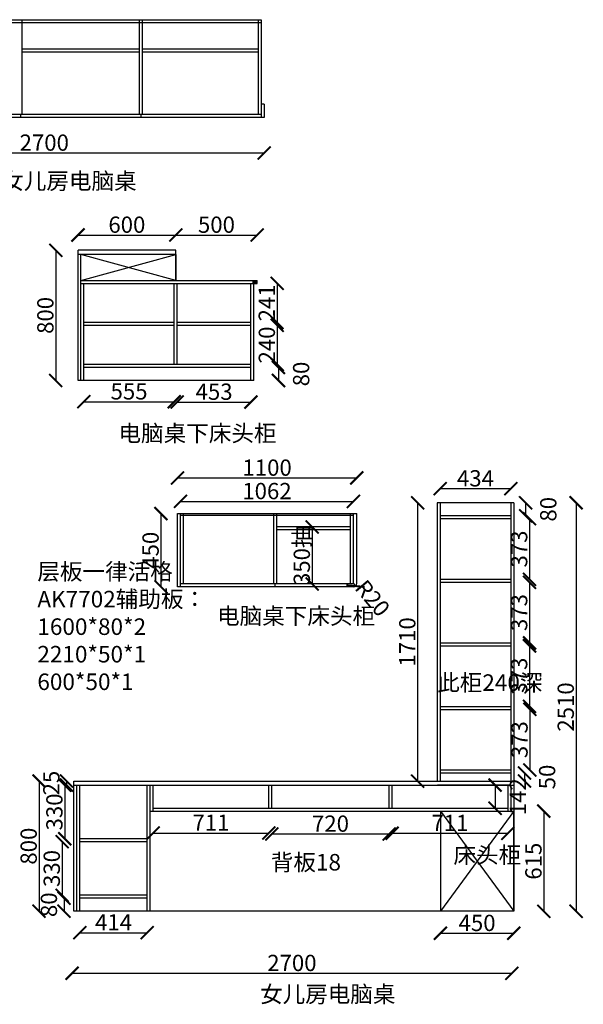
# Model space of a CAD drawing. Units: millimetres. Extents: x 1560309 to 1567340, y -1392082 to -1385987.
# Drawn here: x 1563879 to 1567340, y -1392082 to -1386032 of the extents above; entities that cross this region are included whole.
import ezdxf

# ---------------------------------------------------------------- set-up
doc = ezdxf.new("R2010")
doc.units = ezdxf.units.MM
doc.header["$LTSCALE"] = 3
doc.styles.add('标准', font='txt', dxfattribs={"width": 0.667})
doc.dimstyles.new('ISO-25', dxfattribs={"dimtxt": 80, "dimasz": 80, "dimexe": 1.25, "dimexo": 0.625, "dimtad": 1, "dimdec": 0, "dimtxsty": 'Standard', "dimcen": 2.5, "dimse1": 1, "dimse2": 1, "dimadec": 0, "dimazin": 0, "dimtfac": 1, "dimtdec": 0, "dimtmove": 2, "dimatfit": 3, "dimfxl": 1, "dimarcsym": 0})

# ---------------------------------------------------------------- blocks, each defined once
blk = doc.blocks.new('_ArchTick')
at = {"color": 0, "linetype": 'ByBlock', "const_width": 0.15}
blk.add_lwpolyline([(-0.5, -0.5), (0.5, 0.5)], dxfattribs=at)
blk = doc.blocks.new('*D1')
at = {"color": 6, "lineweight": -2, "transparency": 16777216}
blk.add_line((1567295.4, -1389000), (1567295.4, -1391510), dxfattribs=at)
at = {"layer": 'Defpoints', "color": 0, "transparency": 16777216}
for p in [(1566897, -1389000), (1566897, -1391510), (1567295.4, -1391510)]:
    blk.add_point(p, dxfattribs=at)
at = {"color": 6, "lineweight": -2, "transparency": 16777216, "xscale": 80, "yscale": 80, "zscale": 80}
for p, rotation in [((1567295.4, -1389000), 90), ((1567295.4, -1391510), 270)]:
    blk.add_blockref('_ArchTick', p, dxfattribs=dict(at, rotation=rotation))
at = {"color": 0, "transparency": 16777216, "insert": (1567244.8, -1390255), "char_height": 100, "attachment_point": 5, "rotation": 90}
blk.add_mtext('2510', dxfattribs=at)
blk = doc.blocks.new('*D7')
at = {"color": 6, "lineweight": -2, "transparency": 16777216}
blk.add_line((1563997.9, -1390710), (1563997.9, -1391510), dxfattribs=at)
at = {"layer": 'Defpoints', "color": 0, "transparency": 16777216}
for p in [(1564212.5, -1390710), (1563997.9, -1391510), (1564212.5, -1391510)]:
    blk.add_point(p, dxfattribs=at)
at = {"color": 6, "lineweight": -2, "transparency": 16777216, "xscale": 80, "yscale": 80, "zscale": 80}
for p, rotation in [((1563997.9, -1390710), 90), ((1563997.9, -1391510), 270)]:
    blk.add_blockref('_ArchTick', p, dxfattribs=dict(at, rotation=rotation))
at = {"color": 0, "transparency": 16777216, "insert": (1563947.3, -1391110), "char_height": 100, "attachment_point": 5, "rotation": 90}
blk.add_mtext('800', dxfattribs=at)
blk = doc.blocks.new('*D10')
at = {"color": 6, "lineweight": -2, "transparency": 16777216}
blk.add_line((1564156.1, -1390735), (1564156.1, -1391064.5), dxfattribs=at)
at = {"layer": 'Defpoints', "color": 0, "transparency": 16777216}
for p in [(1564329.5, -1390735), (1564156.1, -1391064.5), (1564329.5, -1391064.5)]:
    blk.add_point(p, dxfattribs=at)
at = {"color": 6, "lineweight": -2, "transparency": 16777216, "xscale": 80, "yscale": 80, "zscale": 80}
for p, rotation in [((1564156.1, -1390735), 90), ((1564156.1, -1391064.5), 270)]:
    blk.add_blockref('_ArchTick', p, dxfattribs=dict(at, rotation=rotation))
at = {"color": 0, "transparency": 16777216, "insert": (1564105.4, -1390899.8), "char_height": 100, "attachment_point": 5, "rotation": 90}
blk.add_mtext('330', dxfattribs=at)
blk = doc.blocks.new('*D11')
at = {"color": 6, "lineweight": -2, "transparency": 16777216}
blk.add_line((1564139.8, -1391082.5), (1564139.8, -1391412), dxfattribs=at)
at = {"layer": 'Defpoints', "color": 0, "transparency": 16777216}
for p in [(1564327.9, -1391082.5), (1564139.8, -1391412), (1564327.9, -1391412)]:
    blk.add_point(p, dxfattribs=at)
at = {"color": 6, "lineweight": -2, "transparency": 16777216, "xscale": 80, "yscale": 80, "zscale": 80}
for p, rotation in [((1564139.8, -1391082.5), 90), ((1564139.8, -1391412), 270)]:
    blk.add_blockref('_ArchTick', p, dxfattribs=dict(at, rotation=rotation))
at = {"color": 0, "transparency": 16777216, "insert": (1564089.2, -1391247.3), "char_height": 100, "attachment_point": 5, "rotation": 90}
blk.add_mtext('330', dxfattribs=at)
blk = doc.blocks.new('*D12')
at = {"color": 6, "lineweight": -2, "transparency": 16777216}
blk.add_line((1564248.5, -1391641.8), (1564662.5, -1391641.8), dxfattribs=at)
at = {"layer": 'Defpoints', "color": 0, "transparency": 16777216}
for p in [(1564248.5, -1391412), (1564662.5, -1391412), (1564662.5, -1391641.8)]:
    blk.add_point(p, dxfattribs=at)
at = {"color": 6, "lineweight": -2, "transparency": 16777216, "xscale": 80, "yscale": 80, "zscale": 80, "rotation": 180}
blk.add_blockref('_ArchTick', (1564248.5, -1391641.8), dxfattribs=at)
at = {"color": 6, "lineweight": -2, "transparency": 16777216, "xscale": 80, "yscale": 80, "zscale": 80}
blk.add_blockref('_ArchTick', (1564662.5, -1391641.8), dxfattribs=at)
at = {"color": 0, "transparency": 16777216, "insert": (1564455.5, -1391591.2), "char_height": 100, "attachment_point": 5}
blk.add_mtext('414', dxfattribs=at)
blk = doc.blocks.new('*D18')
at = {"color": 6, "lineweight": -2, "transparency": 16777216}
blk.add_line((1564698.5, -1391029.3), (1565409.5, -1391029.3), dxfattribs=at)
at = {"layer": 'Defpoints', "color": 0, "transparency": 16777216}
for p in [(1564698.5, -1390877), (1565409.5, -1390877), (1565409.5, -1391029.3)]:
    blk.add_point(p, dxfattribs=at)
at = {"color": 6, "lineweight": -2, "transparency": 16777216, "xscale": 80, "yscale": 80, "zscale": 80, "rotation": 180}
blk.add_blockref('_ArchTick', (1564698.5, -1391029.3), dxfattribs=at)
at = {"color": 6, "lineweight": -2, "transparency": 16777216, "xscale": 80, "yscale": 80, "zscale": 80}
blk.add_blockref('_ArchTick', (1565409.5, -1391029.3), dxfattribs=at)
at = {"color": 0, "transparency": 16777216, "insert": (1565054, -1390978.7), "char_height": 100, "attachment_point": 5}
blk.add_mtext('711', dxfattribs=at)
blk = doc.blocks.new('*D19')
at = {"color": 6, "lineweight": -2, "transparency": 16777216}
blk.add_line((1565427.5, -1391035.3), (1566147.5, -1391035.3), dxfattribs=at)
at = {"layer": 'Defpoints', "color": 0, "transparency": 16777216}
for p in [(1565427.5, -1390877), (1566147.5, -1390877), (1566147.5, -1391035.3)]:
    blk.add_point(p, dxfattribs=at)
at = {"color": 6, "lineweight": -2, "transparency": 16777216, "xscale": 80, "yscale": 80, "zscale": 80, "rotation": 180}
blk.add_blockref('_ArchTick', (1565427.5, -1391035.3), dxfattribs=at)
at = {"color": 6, "lineweight": -2, "transparency": 16777216, "xscale": 80, "yscale": 80, "zscale": 80}
blk.add_blockref('_ArchTick', (1566147.5, -1391035.3), dxfattribs=at)
at = {"color": 0, "transparency": 16777216, "insert": (1565787.5, -1390984.7), "char_height": 100, "attachment_point": 5}
blk.add_mtext('720', dxfattribs=at)
blk = doc.blocks.new('*D20')
at = {"color": 6, "lineweight": -2, "transparency": 16777216}
blk.add_line((1566165.5, -1391030.9), (1566876.5, -1391030.9), dxfattribs=at)
at = {"layer": 'Defpoints', "color": 0, "transparency": 16777216}
for p in [(1566165.5, -1390877), (1566876.5, -1390877), (1566876.5, -1391030.9)]:
    blk.add_point(p, dxfattribs=at)
at = {"color": 6, "lineweight": -2, "transparency": 16777216, "xscale": 80, "yscale": 80, "zscale": 80, "rotation": 180}
blk.add_blockref('_ArchTick', (1566165.5, -1391030.9), dxfattribs=at)
at = {"color": 6, "lineweight": -2, "transparency": 16777216, "xscale": 80, "yscale": 80, "zscale": 80}
blk.add_blockref('_ArchTick', (1566876.5, -1391030.9), dxfattribs=at)
at = {"color": 0, "transparency": 16777216, "insert": (1566521, -1390980.3), "char_height": 100, "attachment_point": 5}
blk.add_mtext('711', dxfattribs=at)
blk = doc.blocks.new('*D22')
at = {"color": 6, "lineweight": -2, "transparency": 16777216}
blk.add_line((1566462.5, -1391645.3), (1566912.5, -1391645.3), dxfattribs=at)
at = {"layer": 'Defpoints', "color": 0, "transparency": 16777216}
for p in [(1566462.5, -1391510), (1566912.5, -1391510), (1566912.5, -1391645.3)]:
    blk.add_point(p, dxfattribs=at)
at = {"color": 6, "lineweight": -2, "transparency": 16777216, "xscale": 80, "yscale": 80, "zscale": 80, "rotation": 180}
blk.add_blockref('_ArchTick', (1566462.5, -1391645.3), dxfattribs=at)
at = {"color": 6, "lineweight": -2, "transparency": 16777216, "xscale": 80, "yscale": 80, "zscale": 80}
blk.add_blockref('_ArchTick', (1566912.5, -1391645.3), dxfattribs=at)
at = {"color": 0, "transparency": 16777216, "insert": (1566687.5, -1391594.7), "char_height": 100, "attachment_point": 5}
blk.add_mtext('450', dxfattribs=at)
blk = doc.blocks.new('*D4')
at = {"color": 6, "lineweight": -2, "transparency": 16777216}
blk.add_line((1564200.5, -1391891.3), (1566900.5, -1391891.3), dxfattribs=at)
at = {"layer": 'Defpoints', "color": 0, "transparency": 16777216}
for p in [(1564200.5, -1391328), (1566900.5, -1391328), (1566900.5, -1391891.3)]:
    blk.add_point(p, dxfattribs=at)
at = {"color": 6, "lineweight": -2, "transparency": 16777216, "xscale": 80, "yscale": 80, "zscale": 80, "rotation": 180}
blk.add_blockref('_ArchTick', (1564200.5, -1391891.3), dxfattribs=at)
at = {"color": 6, "lineweight": -2, "transparency": 16777216, "xscale": 80, "yscale": 80, "zscale": 80}
blk.add_blockref('_ArchTick', (1566900.5, -1391891.3), dxfattribs=at)
at = {"color": 0, "transparency": 16777216, "insert": (1565550.5, -1391840.7), "char_height": 100, "attachment_point": 5}
blk.add_mtext('2700', dxfattribs=at)
blk = doc.blocks.new('*D24')
at = {"color": 6, "lineweight": -2, "transparency": 16777216}
blk.add_line((1566978.4, -1390660), (1566978.4, -1390710), dxfattribs=at)
at = {"layer": 'Defpoints', "color": 0, "transparency": 16777216}
for p in [(1566818.4, -1390660), (1566818.4, -1390710), (1566978.4, -1390710)]:
    blk.add_point(p, dxfattribs=at)
at = {"color": 6, "lineweight": -2, "transparency": 16777216, "xscale": 80, "yscale": 80, "zscale": 80}
for p, rotation in [((1566978.4, -1390660), 90), ((1566978.4, -1390710), 270)]:
    blk.add_blockref('_ArchTick', p, dxfattribs=dict(at, rotation=rotation))
at = {"color": 0, "transparency": 16777216, "insert": (1567130.6, -1390685), "char_height": 100, "attachment_point": 5, "rotation": 90}
blk.add_mtext('50', dxfattribs=at)
blk = doc.blocks.new('*D25')
at = {"color": 6, "lineweight": -2, "transparency": 16777216}
blk.add_line((1566985.4, -1389000), (1566985.4, -1389080), dxfattribs=at)
at = {"layer": 'Defpoints', "color": 0, "transparency": 16777216}
for p in [(1566894.5, -1389000), (1566894.5, -1389080), (1566985.4, -1389080)]:
    blk.add_point(p, dxfattribs=at)
at = {"color": 6, "lineweight": -2, "transparency": 16777216, "xscale": 80, "yscale": 80, "zscale": 80}
for p, rotation in [((1566985.4, -1389000), 90), ((1566985.4, -1389080), 270)]:
    blk.add_blockref('_ArchTick', p, dxfattribs=dict(at, rotation=rotation))
at = {"color": 0, "transparency": 16777216, "insert": (1567137.6, -1389040), "char_height": 100, "attachment_point": 5, "rotation": 90}
blk.add_mtext('80', dxfattribs=at)
blk = doc.blocks.new('*D26')
at = {"color": 6, "lineweight": -2, "transparency": 16777216}
blk.add_line((1567009.4, -1389879), (1567009.4, -1390251.5), dxfattribs=at)
at = {"layer": 'Defpoints', "color": 0, "transparency": 16777216}
for p in [(1566754.4, -1389879), (1566754.4, -1390251.5), (1567009.4, -1390251.5)]:
    blk.add_point(p, dxfattribs=at)
at = {"color": 6, "lineweight": -2, "transparency": 16777216, "xscale": 80, "yscale": 80, "zscale": 80}
for p, rotation in [((1567009.4, -1389879), 90), ((1567009.4, -1390251.5), 270)]:
    blk.add_blockref('_ArchTick', p, dxfattribs=dict(at, rotation=rotation))
at = {"color": 0, "transparency": 16777216, "insert": (1566958.8, -1390065.3), "char_height": 100, "attachment_point": 5, "rotation": 90}
blk.add_mtext('373', dxfattribs=at)
blk = doc.blocks.new('*D27')
at = {"color": 6, "lineweight": -2, "transparency": 16777216}
blk.add_line((1567011.4, -1390269.5), (1567011.4, -1390642), dxfattribs=at)
at = {"layer": 'Defpoints', "color": 0, "transparency": 16777216}
for p in [(1566782.4, -1390269.5), (1566782.4, -1390642), (1567011.4, -1390642)]:
    blk.add_point(p, dxfattribs=at)
at = {"color": 6, "lineweight": -2, "transparency": 16777216, "xscale": 80, "yscale": 80, "zscale": 80}
for p, rotation in [((1567011.4, -1390269.5), 90), ((1567011.4, -1390642), 270)]:
    blk.add_blockref('_ArchTick', p, dxfattribs=dict(at, rotation=rotation))
at = {"color": 0, "transparency": 16777216, "insert": (1566960.8, -1390455.8), "char_height": 100, "attachment_point": 5, "rotation": 90}
blk.add_mtext('373', dxfattribs=at)
blk = doc.blocks.new('*D28')
at = {"color": 6, "lineweight": -2, "transparency": 16777216}
blk.add_line((1567009.4, -1389488.5), (1567009.4, -1389861), dxfattribs=at)
at = {"layer": 'Defpoints', "color": 0, "transparency": 16777216}
for p in [(1566817.4, -1389488.5), (1566817.4, -1389861), (1567009.4, -1389861)]:
    blk.add_point(p, dxfattribs=at)
at = {"color": 6, "lineweight": -2, "transparency": 16777216, "xscale": 80, "yscale": 80, "zscale": 80}
for p, rotation in [((1567009.4, -1389488.5), 90), ((1567009.4, -1389861), 270)]:
    blk.add_blockref('_ArchTick', p, dxfattribs=dict(at, rotation=rotation))
at = {"color": 0, "transparency": 16777216, "insert": (1566958.8, -1389674.8), "char_height": 100, "attachment_point": 5, "rotation": 90}
blk.add_mtext('373', dxfattribs=at)
blk = doc.blocks.new('*D29')
at = {"color": 6, "lineweight": -2, "transparency": 16777216}
blk.add_line((1567009.4, -1389098), (1567009.4, -1389470.5), dxfattribs=at)
at = {"layer": 'Defpoints', "color": 0, "transparency": 16777216}
for p in [(1566763.4, -1389098), (1566763.4, -1389470.5), (1567009.4, -1389470.5)]:
    blk.add_point(p, dxfattribs=at)
at = {"color": 6, "lineweight": -2, "transparency": 16777216, "xscale": 80, "yscale": 80, "zscale": 80}
for p, rotation in [((1567009.4, -1389098), 90), ((1567009.4, -1389470.5), 270)]:
    blk.add_blockref('_ArchTick', p, dxfattribs=dict(at, rotation=rotation))
at = {"color": 0, "transparency": 16777216, "insert": (1566958.8, -1389284.3), "char_height": 100, "attachment_point": 5, "rotation": 90}
blk.add_mtext('373', dxfattribs=at)
blk = doc.blocks.new('*D30')
at = {"color": 6, "lineweight": -2, "transparency": 16777216}
blk.add_line((1566798.2, -1390735), (1566798.2, -1390877), dxfattribs=at)
at = {"layer": 'Defpoints', "color": 0, "transparency": 16777216}
for p in [(1566690.3, -1390735), (1566690.3, -1390877), (1566798.2, -1390877)]:
    blk.add_point(p, dxfattribs=at)
at = {"color": 6, "lineweight": -2, "transparency": 16777216, "xscale": 80, "yscale": 80, "zscale": 80}
for p, rotation in [((1566798.2, -1390735), 90), ((1566798.2, -1390877), 270)]:
    blk.add_blockref('_ArchTick', p, dxfattribs=dict(at, rotation=rotation))
at = {"color": 0, "transparency": 16777216, "insert": (1566950.4, -1390806), "char_height": 100, "attachment_point": 5, "rotation": 90}
blk.add_mtext('142', dxfattribs=at)
blk = doc.blocks.new('*D32')
at = {"color": 6, "lineweight": -2, "transparency": 16777216}
blk.add_line((1566460.5, -1388913.3), (1566894.5, -1388913.3), dxfattribs=at)
at = {"layer": 'Defpoints', "color": 0, "transparency": 16777216}
for p in [(1566894.5, -1388913.3), (1566460.5, -1389080), (1566894.5, -1389080)]:
    blk.add_point(p, dxfattribs=at)
at = {"color": 6, "lineweight": -2, "transparency": 16777216, "xscale": 80, "yscale": 80, "zscale": 80, "rotation": 180}
blk.add_blockref('_ArchTick', (1566460.5, -1388913.3), dxfattribs=at)
at = {"color": 6, "lineweight": -2, "transparency": 16777216, "xscale": 80, "yscale": 80, "zscale": 80}
blk.add_blockref('_ArchTick', (1566894.5, -1388913.3), dxfattribs=at)
at = {"color": 0, "transparency": 16777216, "insert": (1566677.5, -1388862.7), "char_height": 100, "attachment_point": 5}
blk.add_mtext('434', dxfattribs=at)
blk = doc.blocks.new('*D42')
at = {"color": 6, "lineweight": -2, "transparency": 16777216}
blk.add_line((1564746.4, -1389066.8), (1564746.4, -1389516.8), dxfattribs=at)
at = {"layer": 'Defpoints', "color": 0, "transparency": 16777216}
for p in [(1564866.4, -1389066.8), (1564746.4, -1389516.8), (1564866.4, -1389516.8)]:
    blk.add_point(p, dxfattribs=at)
at = {"color": 6, "lineweight": -2, "transparency": 16777216, "xscale": 80, "yscale": 80, "zscale": 80}
for p, rotation in [((1564746.4, -1389066.8), 90), ((1564746.4, -1389516.8), 270)]:
    blk.add_blockref('_ArchTick', p, dxfattribs=dict(at, rotation=rotation))
at = {"color": 0, "transparency": 16777216, "insert": (1564695.8, -1389291.8), "char_height": 100, "attachment_point": 5, "rotation": 90}
blk.add_mtext('450', dxfattribs=at)
blk = doc.blocks.new('*D43')
at = {"color": 6, "lineweight": -2, "transparency": 16777216}
blk.add_line((1564848.4, -1388847.8), (1565948.4, -1388847.8), dxfattribs=at)
at = {"layer": 'Defpoints', "color": 0, "transparency": 16777216}
for p in [(1565948.4, -1388847.8), (1564848.4, -1389066.8), (1565948.4, -1389066.8)]:
    blk.add_point(p, dxfattribs=at)
at = {"color": 6, "lineweight": -2, "transparency": 16777216, "xscale": 80, "yscale": 80, "zscale": 80, "rotation": 180}
blk.add_blockref('_ArchTick', (1564848.4, -1388847.8), dxfattribs=at)
at = {"color": 6, "lineweight": -2, "transparency": 16777216, "xscale": 80, "yscale": 80, "zscale": 80}
blk.add_blockref('_ArchTick', (1565948.4, -1388847.8), dxfattribs=at)
at = {"color": 0, "transparency": 16777216, "insert": (1565398.4, -1388797.1), "char_height": 100, "attachment_point": 5}
blk.add_mtext('1100', dxfattribs=at)
blk = doc.blocks.new('*D44')
at = {"color": 6, "lineweight": -2, "transparency": 16777216}
blk.add_line((1564866.4, -1388991.8), (1565928.4, -1388991.8), dxfattribs=at)
at = {"layer": 'Defpoints', "color": 0, "transparency": 16777216}
for p in [(1565928.4, -1388991.8), (1564866.4, -1389105.8), (1565928.4, -1389105.8)]:
    blk.add_point(p, dxfattribs=at)
at = {"color": 6, "lineweight": -2, "transparency": 16777216, "xscale": 80, "yscale": 80, "zscale": 80, "rotation": 180}
blk.add_blockref('_ArchTick', (1564866.4, -1388991.8), dxfattribs=at)
at = {"color": 6, "lineweight": -2, "transparency": 16777216, "xscale": 80, "yscale": 80, "zscale": 80}
blk.add_blockref('_ArchTick', (1565928.4, -1388991.8), dxfattribs=at)
at = {"color": 0, "transparency": 16777216, "insert": (1565397.4, -1388941.1), "char_height": 100, "attachment_point": 5}
blk.add_mtext('1062', dxfattribs=at)
blk = doc.blocks.new('*D50')
at = {"color": 6, "lineweight": -2, "transparency": 16777216}
blk.add_line((1564166.5, -1390710), (1564166.5, -1390735), dxfattribs=at)
at = {"layer": 'Defpoints', "color": 0, "transparency": 16777216}
for p in [(1564166.5, -1390735), (1564212.5, -1390710), (1564212.5, -1390735)]:
    blk.add_point(p, dxfattribs=at)
at = {"color": 6, "lineweight": -2, "transparency": 16777216, "xscale": 80, "yscale": 80, "zscale": 80}
for p, rotation in [((1564166.5, -1390710), 90), ((1564166.5, -1390735), 270)]:
    blk.add_blockref('_ArchTick', p, dxfattribs=dict(at, rotation=rotation))
at = {"color": 0, "transparency": 16777216, "insert": (1564086.5, -1390722.5), "char_height": 100, "attachment_point": 5, "rotation": 90}
blk.add_mtext('25', dxfattribs=at)
blk = doc.blocks.new('*D51')
at = {"color": 6, "lineweight": -2, "transparency": 16777216}
blk.add_line((1564151.5, -1391430), (1564151.5, -1391510), dxfattribs=at)
at = {"layer": 'Defpoints', "color": 0, "transparency": 16777216}
for p in [(1564248.5, -1391430), (1564151.5, -1391510), (1564248.5, -1391510)]:
    blk.add_point(p, dxfattribs=at)
at = {"color": 6, "lineweight": -2, "transparency": 16777216, "xscale": 80, "yscale": 80, "zscale": 80}
for p, rotation in [((1564151.5, -1391430), 90), ((1564151.5, -1391510), 270)]:
    blk.add_blockref('_ArchTick', p, dxfattribs=dict(at, rotation=rotation))
at = {"color": 0, "transparency": 16777216, "insert": (1564071.5, -1391470), "char_height": 100, "attachment_point": 5, "rotation": 90}
blk.add_mtext('80', dxfattribs=at)
blk = doc.blocks.new('*D52')
at = {"color": 6, "lineweight": -2, "transparency": 16777216}
blk.add_line((1565928.4, -1389496.8), (1565941.3, -1389512.1), dxfattribs=at)
at = {"layer": 'Defpoints', "color": 0, "transparency": 16777216}
for p in [(1565928.4, -1389496.8), (1565941.3, -1389512.1)]:
    blk.add_point(p, dxfattribs=at)
at = {"color": 6, "lineweight": -2, "transparency": 16777216, "xscale": 80, "yscale": 80, "zscale": 80, "rotation": 310.0195602165734}
blk.add_blockref('_ArchTick', (1565941.3, -1389512.1), dxfattribs=at)
at = {"color": 0, "transparency": 16777216, "insert": (1566035.9, -1389594.5), "char_height": 100, "attachment_point": 5, "rotation": 310.01956}
blk.add_mtext('R20', dxfattribs=at)
blk = doc.blocks.new('*D59')
at = {"color": 6, "lineweight": -2, "transparency": 16777216}
blk.add_line((1566322.6, -1389000), (1566322.6, -1390710), dxfattribs=at)
at = {"layer": 'Defpoints', "color": 0, "transparency": 16777216}
for p in [(1566442.5, -1389000), (1566322.6, -1390710), (1566442.5, -1390710)]:
    blk.add_point(p, dxfattribs=at)
at = {"color": 6, "lineweight": -2, "transparency": 16777216, "xscale": 80, "yscale": 80, "zscale": 80}
for p, rotation in [((1566322.6, -1389000), 90), ((1566322.6, -1390710), 270)]:
    blk.add_blockref('_ArchTick', p, dxfattribs=dict(at, rotation=rotation))
at = {"color": 0, "transparency": 16777216, "insert": (1566272, -1389855), "char_height": 100, "attachment_point": 5, "rotation": 90}
blk.add_mtext('1710', dxfattribs=at)
blk = doc.blocks.new('*D60')
at = {"color": 6, "lineweight": -2, "transparency": 16777216}
blk.add_line((1567097.1, -1390895), (1567097.1, -1391510), dxfattribs=at)
at = {"layer": 'Defpoints', "color": 0, "transparency": 16777216}
for p in [(1566912.5, -1390895), (1566912.5, -1391510), (1567097.1, -1391510)]:
    blk.add_point(p, dxfattribs=at)
at = {"color": 6, "lineweight": -2, "transparency": 16777216, "xscale": 80, "yscale": 80, "zscale": 80}
for p, rotation in [((1567097.1, -1390895), 90), ((1567097.1, -1391510), 270)]:
    blk.add_blockref('_ArchTick', p, dxfattribs=dict(at, rotation=rotation))
at = {"color": 0, "transparency": 16777216, "insert": (1567046.5, -1391202.5), "char_height": 100, "attachment_point": 5, "rotation": 90}
blk.add_mtext('615', dxfattribs=at)
blk = doc.blocks.new('*D100')
at = {"color": 6, "lineweight": -2, "transparency": 16777216}
blk.add_line((1562680.1, -1386850.7), (1565380.1, -1386850.7), dxfattribs=at)
at = {"layer": 'Defpoints', "color": 0, "transparency": 16777216}
for p in [(1562680.1, -1386631.7), (1565380.1, -1386631.7), (1565380.1, -1386850.7)]:
    blk.add_point(p, dxfattribs=at)
at = {"color": 6, "lineweight": -2, "transparency": 16777216, "xscale": 80, "yscale": 80, "zscale": 80, "rotation": 180}
blk.add_blockref('_ArchTick', (1562680.1, -1386850.7), dxfattribs=at)
at = {"color": 6, "lineweight": -2, "transparency": 16777216, "xscale": 80, "yscale": 80, "zscale": 80}
blk.add_blockref('_ArchTick', (1565380.1, -1386850.7), dxfattribs=at)
at = {"color": 0, "transparency": 16777216, "insert": (1564030.1, -1386800), "char_height": 100, "attachment_point": 5}
blk.add_mtext('2700', dxfattribs=at)
blk = doc.blocks.new('*D85')
at = {"color": 6, "lineweight": -2, "transparency": 16777216}
blk.add_line((1564273.3, -1388379.1), (1564828.3, -1388379.1), dxfattribs=at)
at = {"layer": 'Defpoints', "color": 0, "transparency": 16777216}
for p in [(1564273.3, -1388150.8), (1564828.3, -1388150.8), (1564828.3, -1388379.1)]:
    blk.add_point(p, dxfattribs=at)
at = {"color": 6, "lineweight": -2, "transparency": 16777216, "xscale": 80, "yscale": 80, "zscale": 80, "rotation": 180}
blk.add_blockref('_ArchTick', (1564273.3, -1388379.1), dxfattribs=at)
at = {"color": 6, "lineweight": -2, "transparency": 16777216, "xscale": 80, "yscale": 80, "zscale": 80}
blk.add_blockref('_ArchTick', (1564828.3, -1388379.1), dxfattribs=at)
at = {"color": 0, "transparency": 16777216, "insert": (1564550.8, -1388328.4), "char_height": 100, "attachment_point": 5}
blk.add_mtext('555', dxfattribs=at)
blk = doc.blocks.new('*D86')
at = {"color": 6, "lineweight": -2, "transparency": 16777216}
blk.add_line((1564846.3, -1388381.1), (1565299.3, -1388381.1), dxfattribs=at)
at = {"layer": 'Defpoints', "color": 0, "transparency": 16777216}
for p in [(1564846.3, -1388150.8), (1565299.3, -1388150.8), (1565299.3, -1388381.1)]:
    blk.add_point(p, dxfattribs=at)
at = {"color": 6, "lineweight": -2, "transparency": 16777216, "xscale": 80, "yscale": 80, "zscale": 80, "rotation": 180}
blk.add_blockref('_ArchTick', (1564846.3, -1388381.1), dxfattribs=at)
at = {"color": 6, "lineweight": -2, "transparency": 16777216, "xscale": 80, "yscale": 80, "zscale": 80}
blk.add_blockref('_ArchTick', (1565299.3, -1388381.1), dxfattribs=at)
at = {"color": 0, "transparency": 16777216, "insert": (1565072.8, -1388330.4), "char_height": 100, "attachment_point": 5}
blk.add_mtext('453', dxfattribs=at)
blk = doc.blocks.new('*D88')
at = {"color": 6, "lineweight": -2, "transparency": 16777216}
blk.add_line((1565468.1, -1388168.8), (1565468.1, -1388248.8), dxfattribs=at)
at = {"layer": 'Defpoints', "color": 0, "transparency": 16777216}
for p in [(1565299.3, -1388168.8), (1565299.3, -1388248.8), (1565468.1, -1388248.8)]:
    blk.add_point(p, dxfattribs=at)
at = {"color": 6, "lineweight": -2, "transparency": 16777216, "xscale": 80, "yscale": 80, "zscale": 80}
for p, rotation in [((1565468.1, -1388168.8), 90), ((1565468.1, -1388248.8), 270)]:
    blk.add_blockref('_ArchTick', p, dxfattribs=dict(at, rotation=rotation))
at = {"color": 0, "transparency": 16777216, "insert": (1565620.3, -1388208.8), "char_height": 100, "attachment_point": 5, "rotation": 90}
blk.add_mtext('80', dxfattribs=at)
blk = doc.blocks.new('*D89')
at = {"color": 6, "lineweight": -2, "transparency": 16777216}
blk.add_line((1565459.7, -1387651.8), (1565459.7, -1387892.3), dxfattribs=at)
at = {"layer": 'Defpoints', "color": 0, "transparency": 16777216}
for p in [(1565166.1, -1387651.8), (1565166.1, -1387892.3), (1565459.7, -1387892.3)]:
    blk.add_point(p, dxfattribs=at)
at = {"color": 6, "lineweight": -2, "transparency": 16777216, "xscale": 80, "yscale": 80, "zscale": 80}
for p, rotation in [((1565459.7, -1387651.8), 90), ((1565459.7, -1387892.3), 270)]:
    blk.add_blockref('_ArchTick', p, dxfattribs=dict(at, rotation=rotation))
at = {"color": 0, "transparency": 16777216, "insert": (1565409.1, -1387772.1), "char_height": 100, "attachment_point": 5, "rotation": 90}
blk.add_mtext('241', dxfattribs=at)
blk = doc.blocks.new('*D90')
at = {"color": 6, "lineweight": -2, "transparency": 16777216}
blk.add_line((1565460.3, -1387910.3), (1565460.3, -1388150.8), dxfattribs=at)
at = {"layer": 'Defpoints', "color": 0, "transparency": 16777216}
for p in [(1565127.6, -1387910.3), (1565127.6, -1388150.8), (1565460.3, -1388150.8)]:
    blk.add_point(p, dxfattribs=at)
at = {"color": 6, "lineweight": -2, "transparency": 16777216, "xscale": 80, "yscale": 80, "zscale": 80}
for p, rotation in [((1565460.3, -1387910.3), 90), ((1565460.3, -1388150.8), 270)]:
    blk.add_blockref('_ArchTick', p, dxfattribs=dict(at, rotation=rotation))
at = {"color": 0, "transparency": 16777216, "insert": (1565409.7, -1388030.6), "char_height": 100, "attachment_point": 5, "rotation": 90}
blk.add_mtext('240', dxfattribs=at)
blk = doc.blocks.new('*D94')
at = {"color": 6, "lineweight": -2, "transparency": 16777216}
blk.add_line((1564100.6, -1387448.8), (1564100.6, -1388248.8), dxfattribs=at)
at = {"layer": 'Defpoints', "color": 0, "transparency": 16777216}
for p in [(1564237.3, -1387448.8), (1564100.6, -1388248.8), (1564237.3, -1388248.8)]:
    blk.add_point(p, dxfattribs=at)
at = {"color": 6, "lineweight": -2, "transparency": 16777216, "xscale": 80, "yscale": 80, "zscale": 80}
for p, rotation in [((1564100.6, -1387448.8), 90), ((1564100.6, -1388248.8), 270)]:
    blk.add_blockref('_ArchTick', p, dxfattribs=dict(at, rotation=rotation))
at = {"color": 0, "transparency": 16777216, "insert": (1564049.9, -1387848.8), "char_height": 100, "attachment_point": 5, "rotation": 90}
blk.add_mtext('800', dxfattribs=at)
blk = doc.blocks.new('*D95')
at = {"color": 6, "lineweight": -2, "transparency": 16777216}
blk.add_line((1564237.3, -1387354.8), (1564837.3, -1387354.8), dxfattribs=at)
at = {"layer": 'Defpoints', "color": 0, "transparency": 16777216}
for p in [(1564837.3, -1387354.8), (1564237.3, -1387448.8), (1564837.3, -1387448.8)]:
    blk.add_point(p, dxfattribs=at)
at = {"color": 6, "lineweight": -2, "transparency": 16777216, "xscale": 80, "yscale": 80, "zscale": 80, "rotation": 180}
blk.add_blockref('_ArchTick', (1564237.3, -1387354.8), dxfattribs=at)
at = {"color": 6, "lineweight": -2, "transparency": 16777216, "xscale": 80, "yscale": 80, "zscale": 80}
blk.add_blockref('_ArchTick', (1564837.3, -1387354.8), dxfattribs=at)
at = {"color": 0, "transparency": 16777216, "insert": (1564537.3, -1387304.2), "char_height": 100, "attachment_point": 5}
blk.add_mtext('600', dxfattribs=at)
blk = doc.blocks.new('*D96')
at = {"color": 6, "lineweight": -2, "transparency": 16777216}
blk.add_line((1564837.3, -1387354.8), (1565337.3, -1387354.8), dxfattribs=at)
at = {"layer": 'Defpoints', "color": 0, "transparency": 16777216}
for p in [(1565337.3, -1387354.8), (1564837.3, -1387448.8), (1565337.3, -1387633.8)]:
    blk.add_point(p, dxfattribs=at)
at = {"color": 6, "lineweight": -2, "transparency": 16777216, "xscale": 80, "yscale": 80, "zscale": 80, "rotation": 180}
blk.add_blockref('_ArchTick', (1564837.3, -1387354.8), dxfattribs=at)
at = {"color": 6, "lineweight": -2, "transparency": 16777216, "xscale": 80, "yscale": 80, "zscale": 80}
blk.add_blockref('_ArchTick', (1565337.3, -1387354.8), dxfattribs=at)
at = {"color": 0, "transparency": 16777216, "insert": (1565087.3, -1387304.2), "char_height": 100, "attachment_point": 5}
blk.add_mtext('500', dxfattribs=at)

msp = doc.modelspace()

# ---------------------------------------------------------------- linework, layer by layer
for p, q in [((1562698.1, -1386031.7), (1565362.1, -1386031.7)), ((1563895.1, -1386613.7), (1563895.1, -1386031.7)), ((1564615.1, -1386613.7), (1564615.1, -1386031.7)), ((1564633.1, -1386613.7), (1564633.1, -1386031.7)), ((1565344.1, -1386031.7), (1565344.1, -1386613.7)), ((1565362.1, -1386031.7), (1565362.1, -1386631.7)), ((1562698.1, -1386049.7), (1565362.1, -1386049.7)), ((1564615.1, -1386213.7), (1563895.1, -1386213.7)), ((1565344.1, -1386213.7), (1564633.1, -1386213.7)), ((1564615.1, -1386231.7), (1563895.1, -1386231.7)), ((1565344.1, -1386231.7), (1564633.1, -1386231.7)), ((1565380.1, -1386551.7), (1565362.1, -1386551.7)), ((1565380.1, -1386551.7), (1565380.1, -1386631.7)), ((1565380.1, -1386631.7), (1562680.1, -1386631.7)), ((1565362.1, -1386613.7), (1562716.1, -1386613.7)), ((1563886.1, -1386631.7), (1563886.1, -1386613.7)), ((1564624.1, -1386631.7), (1564624.1, -1386613.7)), ((1564837.3, -1387448.8), (1564237.3, -1387448.8)), ((1564237.3, -1388248.8), (1564237.3, -1387448.8)), ((1564837.3, -1387473.8), (1564237.3, -1387473.8)), ((1564255.3, -1388248.8), (1564255.3, -1387473.8)), ((1564255.3, -1387633.8), (1564837.3, -1387473.8)), ((1564837.3, -1387633.8), (1564255.3, -1387473.8)), ((1564837.3, -1387633.8), (1564837.3, -1387448.8)), ((1564837.3, -1387633.8), (1564837.3, -1387448.8)), ((1564837.3, -1387473.8), (1564837.3, -1387633.8)), ((1564255.3, -1387633.8), (1565337.3, -1387633.8)), ((1564255.3, -1387651.8), (1565337.3, -1387651.8)), ((1564273.3, -1388248.8), (1564273.3, -1387651.8)), ((1564828.3, -1388150.8), (1564828.3, -1387651.8)), ((1564846.3, -1388150.8), (1564846.3, -1387651.8)), ((1565299.3, -1388248.8), (1565299.3, -1387651.8)), ((1565313.3, -1387651.8), (1565313.3, -1387633.8)), ((1565317.3, -1388248.8), (1565317.3, -1387651.8)), ((1565318.3, -1387651.8), (1565318.3, -1387633.8)), ((1565323.3, -1387651.8), (1565323.3, -1387633.8)), ((1565328.3, -1387651.8), (1565328.3, -1387633.8)), ((1565333.3, -1387651.8), (1565333.3, -1387633.8)), ((1565337.3, -1387651.8), (1565337.3, -1387633.8)), ((1564828.3, -1387892.3), (1564273.3, -1387892.3)), ((1564828.3, -1387892.3), (1564273.3, -1387892.3)), ((1564828.3, -1387910.3), (1564273.3, -1387910.3)), ((1564828.3, -1387910.3), (1564273.3, -1387910.3)), ((1565299.3, -1387892.3), (1564846.3, -1387892.3)), ((1565299.3, -1387892.3), (1564846.3, -1387892.3)), ((1565299.3, -1387910.3), (1564846.3, -1387910.3)), ((1565299.3, -1387910.3), (1564846.3, -1387910.3)), ((1565299.3, -1388150.8), (1564273.3, -1388150.8)), ((1565299.3, -1388168.8), (1564273.3, -1388168.8)), ((1565317.3, -1388248.8), (1564237.3, -1388248.8)), ((1564273.3, -1388248.8), (1564273.3, -1388228.8)), ((1566442.5, -1389000), (1566442.5, -1390710)), ((1566912.5, -1389000), (1566442.5, -1389000)), ((1566460.5, -1389000), (1566460.5, -1390710)), ((1566460.5, -1389000), (1566460.5, -1389080)), ((1566894.5, -1389000), (1566894.5, -1390710)), ((1566912.5, -1389000), (1566912.5, -1391510)), ((1564848.4, -1389066.8), (1565948.4, -1389066.8)), ((1564848.4, -1389516.8), (1564848.4, -1389066.8)), ((1564866.4, -1389516.8), (1564866.4, -1389066.8)), ((1564884.4, -1389498.8), (1564884.4, -1389066.8)), ((1565439.4, -1389498.8), (1565439.4, -1389066.8)), ((1565457.4, -1389498.8), (1565457.4, -1389066.8)), ((1565910.4, -1389496.8), (1565910.4, -1389066.8)), ((1565928.4, -1389498.8), (1565928.4, -1389066.8)), ((1565948.4, -1389496.8), (1565948.4, -1389066.8)), ((1564866.4, -1389075.8), (1565928.4, -1389075.8)), ((1566894.5, -1389080), (1566460.5, -1389080)), ((1566894.5, -1389098), (1566460.5, -1389098)), ((1566894.5, -1389098), (1566460.5, -1389098)), ((1565910.4, -1389148.8), (1565457.4, -1389148.8)), ((1565910.4, -1389166.8), (1565457.4, -1389166.8)), ((1566460.5, -1389470.5), (1566894.5, -1389470.5)), ((1566460.5, -1389488.5), (1566894.5, -1389488.5)), ((1565928.4, -1389516.8), (1564848.4, -1389516.8)), ((1565928.4, -1389498.8), (1564866.4, -1389498.8)), ((1565448.4, -1389516.8), (1565448.4, -1389498.8)), ((1566460.5, -1389861), (1566894.5, -1389861)), ((1566460.5, -1389879), (1566894.5, -1389879)), ((1566460.5, -1390251.5), (1566894.5, -1390251.5)), ((1566460.5, -1390269.5), (1566894.5, -1390269.5)), ((1566460.5, -1390642), (1566894.5, -1390642)), ((1566460.5, -1390660), (1566894.5, -1390660)), ((1564212.5, -1390710), (1566912.5, -1390710)), ((1564212.5, -1391510), (1564212.5, -1390710)), ((1564212.5, -1390735), (1566912.5, -1390735)), ((1564230.5, -1391510), (1564230.5, -1390735)), ((1564248.5, -1391510), (1564248.5, -1390735)), ((1564662.5, -1391510), (1564662.5, -1390735)), ((1564680.5, -1391510), (1564680.5, -1390735)), ((1564680.5, -1390895), (1564680.5, -1390735)), ((1564698.5, -1390895), (1564698.5, -1390735)), ((1565409.5, -1390877), (1565409.5, -1390735)), ((1565427.5, -1390877), (1565427.5, -1390735)), ((1566147.5, -1390877), (1566147.5, -1390735)), ((1566165.5, -1390877), (1566165.5, -1390735)), ((1566894.5, -1390735), (1566444.5, -1390735)), ((1566876.5, -1390735), (1566876.5, -1390895)), ((1566894.5, -1390735), (1566894.5, -1390895)), ((1566894.5, -1390735), (1566894.5, -1390895)), ((1564698.5, -1390877), (1566876.5, -1390877)), ((1564680.5, -1390895), (1566912.5, -1390895)), ((1566462.5, -1390895), (1566462.5, -1391510)), ((1566462.5, -1390895), (1566912.5, -1391510)), ((1566912.5, -1390895), (1566462.5, -1391510)), ((1566912.5, -1391510), (1566912.5, -1390895)), ((1564662.5, -1391064.5), (1564248.5, -1391064.5)), ((1564662.5, -1391082.5), (1564248.5, -1391082.5)), ((1564662.5, -1391412), (1564248.5, -1391412)), ((1564662.5, -1391430), (1564248.5, -1391430)), ((1564248.5, -1391510), (1564248.5, -1391430)), ((1564662.5, -1391510), (1564662.5, -1391430)), ((1566912.5, -1391510), (1564212.5, -1391510))]:
    msp.add_line(p, q)
at = {"color": 6}
msp.add_line((1565675, -1389148.8), (1565675, -1389498.8), dxfattribs=at)
msp.add_arc((1565928.4, -1389496.8), 20, 270, 0)

# ---------------------------------------------------------------- block references
at = {"color": 6, "xscale": 80, "yscale": 80, "zscale": 80}
for p, rotation in [((1565675, -1389148.8), 90), ((1565675, -1389498.8), 270)]:
    msp.add_blockref('_ArchTick', p, dxfattribs=dict(at, rotation=rotation))

# ---------------------------------------------------------------- texts
at = {"char_height": 101.58, "width": 1225.276, "attachment_point": 1, "style": '标准'}
for s, insert in [('\\P女儿房电脑桌', (1563766.1, -1386802.5)), ('\\P电脑桌下床头柜', (1564485.8, -1388352.9)), ('层板一律活格\\PAK7702辅助板：\\P1600*80*2\\P2210*50*1\\P600*50*1', (1563987.7, -1389371.9)), ('\\P电脑桌下床头柜', (1565091.1, -1389475.5)), ('此柜240深', (1566442.6, -1390054.3)), ('床头柜', (1566542.3, -1391113.1)), ('背板18', (1565421, -1391158.1)), ('\\P女儿房电脑桌', (1565355, -1391799.1))]:
    msp.add_mtext(s, dxfattribs=dict(at, insert=insert))
at = {"insert": (1565624.4, -1389323.8), "char_height": 100, "attachment_point": 5, "rotation": 90}
msp.add_mtext('350抽', dxfattribs=at)

# ---------------------------------------------------------------- dimensions: what is measured, and where the dimension line sits
for base, p1, p2, picture, middle in [((1565380.1, -1386850.7), (1562680.1, -1386631.7), (1565380.1, -1386631.7), '*D100', (1564030.1, -1386800)), ((1564837.3, -1387354.8), (1564237.3, -1387448.8), (1564837.3, -1387448.8), '*D95', (1564537.3, -1387304.2)), ((1565337.3, -1387354.8), (1564837.3, -1387448.8), (1565337.3, -1387633.8), '*D96', (1565087.3, -1387304.2)), ((1565948.4, -1388847.8), (1564848.4, -1389066.8), (1565948.4, -1389066.8), '*D43', (1565398.4, -1388797.1)), ((1566894.5, -1388913.3), (1566460.5, -1389080), (1566894.5, -1389080), '*D32', (1566677.5, -1388862.7)), ((1565928.4, -1388991.8), (1564866.4, -1389105.8), (1565928.4, -1389105.8), '*D44', (1565397.4, -1388941.1)), ((1565409.5, -1391029.3), (1564698.5, -1390877), (1565409.5, -1390877), '*D18', (1565054, -1390978.7)), ((1566900.5, -1391891.3), (1564200.5, -1391328), (1566900.5, -1391328), '*D4', (1565550.5, -1391840.7))]:
    dim = msp.add_linear_dim(base=base, p1=p1, p2=p2, dimstyle='ISO-25', override={"dimtxt": 100, "dimblk": 'ArchTick', "dimclrd": 6, "dimldrblk": 'ArchTick', "dimfxl": 0.5, "dimfxlon": 1})
    dim.commit()
    dim.dimension.update_dxf_attribs({"geometry": picture, "text_midpoint": middle})
for base, p1, p2, picture, middle in [((1564100.6, -1388248.8), (1564237.3, -1387448.8), (1564237.3, -1388248.8), '*D94', (1564049.9, -1387848.8)), ((1565460.3284657, -1388150.8152341), (1565127.5638372, -1387910.3152341), (1565127.5638372, -1388150.8152341), '*D90', (1565409.7034657, -1388030.5652341)), ((1565468.1, -1388248.8), (1565299.3, -1388168.8), (1565299.3, -1388248.8), '*D88', (1565620.3, -1388208.8)), ((1566322.6, -1390710), (1566442.5, -1389000), (1566442.5, -1390710), '*D59', (1566272, -1389855)), ((1566985.4, -1389080), (1566894.5, -1389000), (1566894.5, -1389080), '*D25', (1567137.6, -1389040)), ((1567295.4, -1391510), (1566897, -1389000), (1566897, -1391510), '*D1', (1567244.8, -1390255)), ((1564746.4, -1389516.8), (1564866.4, -1389066.8), (1564866.4, -1389516.8), '*D42', (1564695.8, -1389291.8)), ((1566978.4, -1390710), (1566818.4, -1390660), (1566818.4, -1390710), '*D24', (1567130.6, -1390685)), ((1563997.9, -1391510), (1564212.5, -1390710), (1564212.5, -1391510), '*D7', (1563947.3, -1391110)), ((1564166.5, -1390735), (1564212.5, -1390710), (1564212.5, -1390735), '*D50', (1564086.5, -1390722.5)), ((1567097.1, -1391510), (1566912.5, -1390895), (1566912.5, -1391510), '*D60', (1567046.5, -1391202.5)), ((1564151.5, -1391510), (1564248.5, -1391430), (1564248.5, -1391510), '*D51', (1564071.5, -1391470))]:
    dim = msp.add_linear_dim(base=base, p1=p1, p2=p2, angle=90, dimstyle='ISO-25', override={"dimtxt": 100, "dimblk": 'ArchTick', "dimclrd": 6, "dimldrblk": 'ArchTick', "dimfxl": 0.5, "dimfxlon": 1})
    dim.commit()
    dim.dimension.update_dxf_attribs({"geometry": picture, "text_midpoint": middle})
for p1, p2, distance, picture, middle in [((1565166.0617034, -1387651.8152341), (1565166.0617034, -1387892.3152341), 293.6764463, '*D89', (1565409.1131497, -1387772.0652341)), ((1564273.3, -1388150.8), (1564828.3, -1388150.8), -228.2, '*D85', (1564550.8, -1388328.4)), ((1564846.3, -1388150.8), (1565299.3, -1388150.8), -230.2, '*D86', (1565072.8, -1388330.4)), ((1566763.4042156, -1389098.0332011), (1566763.4042156, -1389470.5332011), 246, '*D29', (1566958.7792156, -1389284.2832011)), ((1566817.4042156, -1389488.5332011), (1566817.4042156, -1389861.0332011), 192, '*D28', (1566958.7792156, -1389674.7832011)), ((1566754.4042156, -1389879.0332011), (1566754.4042156, -1390251.5332011), 255, '*D26', (1566958.7792156, -1390065.2832011)), ((1566782.4042156, -1390269.5332011), (1566782.4042156, -1390642.0332011), 229, '*D27', (1566960.7792156, -1390455.7832011)), ((1564329.5316344, -1390735.0332011), (1564329.5316344, -1391064.5332011), -173.4748348, '*D10', (1564105.4317996, -1390899.7832011)), ((1566690.3, -1390735), (1566690.3, -1390877), 107.9, '*D30', (1566950.4, -1390806)), ((1565427.5, -1390877), (1566147.5, -1390877), -158.3, '*D19', (1565787.5, -1390984.7)), ((1566165.5, -1390877), (1566876.5, -1390877), -153.9, '*D20', (1566521, -1390980.3)), ((1564327.9102851, -1391082.5332011), (1564327.9102851, -1391412.0332011), -188.0657861, '*D11', (1564089.2194991, -1391247.2832011)), ((1564248.5, -1391412), (1564662.5, -1391412), -229.8, '*D12', (1564455.5, -1391591.2)), ((1566462.5, -1391510), (1566912.5, -1391510), -135.3, '*D22', (1566687.5, -1391594.7))]:
    dim = msp.add_aligned_dim(p1=p1, p2=p2, distance=distance, dimstyle='ISO-25', override={"dimtxt": 100, "dimblk": 'ArchTick', "dimclrd": 6, "dimldrblk": 'ArchTick', "dimfxl": 0.5, "dimfxlon": 1})
    dim.commit()
    dim.dimension.update_dxf_attribs({"geometry": picture, "text_midpoint": middle})
dim = msp.add_radius_dim(center=(1565928.4, -1389496.8), mpoint=(1565941.3, -1389512.1), dimstyle='ISO-25', override={"dimtxt": 100, "dimblk": 'ArchTick', "dimclrd": 6, "dimldrblk": 'ArchTick', "dimfxl": 0.5, "dimfxlon": 1})
dim.commit()
dim.dimension.update_dxf_attribs({"geometry": '*D52', "text_midpoint": (1566035.9, -1389594.5), "dimtype": 132})

doc.saveas('drawing.dxf')
